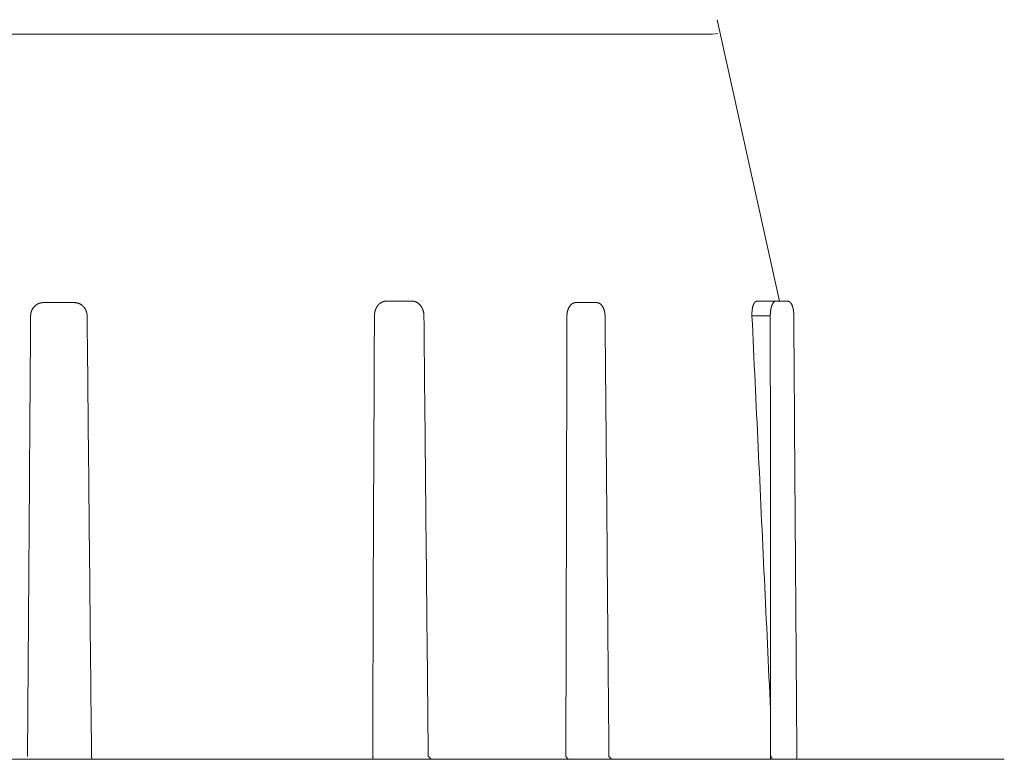
# Model space of a CAD drawing. Units: millimetres. Extents: x 10 to 4674, y 40 to 5366.
# Drawn here: x 3171 to 3502, y 40 to 289 of the extents above; entities that cross this region are included whole.
import ezdxf

# ---------------------------------------------------------------- set-up
doc = ezdxf.new("R2010")
doc.units = ezdxf.units.MM

msp = doc.modelspace()

# ---------------------------------------------------------------- linework, layer by layer
at = {"lineweight": 9}
for p, q in [((3405.57, 288.99), (3426.52, 194.38)), ((3166.03, 284.18), (3404.06, 284.18)), ((3404.06, 284.18), (3405.82, 284.31)), ((3189.55, 193.88), (3179.01, 193.88)), ((3303.04, 194.38), (3294.28, 194.38)), ((3365.1, 193.88), (3358, 193.88)), ((3429.32, 194.38), (3419.02, 194.38)), ((3423.46, 189.42), (3417.31, 189.42)), ((2591.01, 40.38), (3502.15, 40.38)), ((3289.69, 40.38), (3289.93, 41.37)), ((3309.45, 40.38), (3308.49, 41.35)), ((3355.48, 40.38), (3354.72, 41.37)), ((3370.02, 40.38), (3369.22, 41.37)), ((3424.09, 40.38), (3423.82, 41.37))]:
    msp.add_line(p, q, dxfattribs=at)
for points, start_tangent, end_tangent in [([(3179.01, 193.88), (3178.86, 193.88), (3178.71, 193.87), (3178.56, 193.85), (3178.41, 193.83), (3178.26, 193.81), (3178.11, 193.78), (3177.97, 193.74), (3177.82, 193.7), (3177.68, 193.65), (3177.53, 193.6), (3177.39, 193.54), (3177.25, 193.48), (3177.12, 193.41), (3176.98, 193.33), (3176.85, 193.25), (3176.72, 193.17), (3176.6, 193.08), (3176.47, 192.99), (3176.35, 192.89), (3176.24, 192.79), (3176.12, 192.68), (3176.02, 192.57), (3175.91, 192.46), (3175.81, 192.34), (3175.71, 192.22), (3175.62, 192.09), (3175.53, 191.96), (3175.45, 191.83), (3175.37, 191.69), (3175.29, 191.56), (3175.22, 191.42), (3175.15, 191.27), (3175.09, 191.13), (3175.04, 190.98), (3174.99, 190.83), (3174.94, 190.68), (3174.9, 190.52), (3174.86, 190.37), (3174.83, 190.21), (3174.81, 190.06), (3174.79, 189.9), (3174.78, 189.74), (3174.77, 189.58), (3174.76, 189.42)], (-1, -0.000001), (-0.007035, -0.999975)), ([(3193.76, 189.42), (3193.75, 189.58), (3193.74, 189.74), (3193.73, 189.9), (3193.71, 190.06), (3193.68, 190.21), (3193.65, 190.37), (3193.62, 190.52), (3193.58, 190.68), (3193.53, 190.83), (3193.48, 190.98), (3193.42, 191.13), (3193.36, 191.27), (3193.3, 191.42), (3193.23, 191.56), (3193.16, 191.69), (3193.08, 191.83), (3192.99, 191.96), (3192.91, 192.09), (3192.81, 192.22), (3192.72, 192.34), (3192.62, 192.46), (3192.51, 192.57), (3192.41, 192.68), (3192.3, 192.79), (3192.18, 192.89), (3192.06, 192.99), (3191.94, 193.08), (3191.82, 193.17), (3191.69, 193.25), (3191.56, 193.33), (3191.43, 193.41), (3191.29, 193.48), (3191.16, 193.54), (3191.02, 193.6), (3190.88, 193.65), (3190.73, 193.7), (3190.59, 193.74), (3190.44, 193.78), (3190.3, 193.81), (3190.15, 193.83), (3190, 193.85), (3189.85, 193.87), (3189.7, 193.88), (3189.55, 193.88)], (-0.010005, 0.99995), (-1, 0.000001)), ([(3294.28, 194.38), (3294.14, 194.37), (3294, 194.36), (3293.86, 194.35), (3293.72, 194.33), (3293.59, 194.3), (3293.45, 194.26), (3293.31, 194.22), (3293.18, 194.18), (3293.05, 194.12), (3292.91, 194.06), (3292.79, 194), (3292.66, 193.93), (3292.53, 193.85), (3292.41, 193.77), (3292.29, 193.68), (3292.17, 193.59), (3292.05, 193.49), (3291.94, 193.39), (3291.83, 193.28), (3291.72, 193.17), (3291.62, 193.05), (3291.52, 192.92), (3291.42, 192.8), (3291.33, 192.67), (3291.24, 192.53), (3291.15, 192.39), (3291.07, 192.25), (3290.99, 192.1), (3290.92, 191.95), (3290.85, 191.8), (3290.78, 191.64), (3290.72, 191.48), (3290.67, 191.32), (3290.62, 191.15), (3290.57, 190.99), (3290.53, 190.82), (3290.49, 190.65), (3290.46, 190.48), (3290.43, 190.3), (3290.41, 190.13), (3290.39, 189.95), (3290.37, 189.78), (3290.37, 189.6), (3290.36, 189.42)], (-1, 0), (-0.004707, -0.999989)), ([(3303.04, 194.38), (3303.17, 194.38), (3303.31, 194.37), (3303.45, 194.35), (3303.59, 194.33), (3303.73, 194.3), (3303.86, 194.27), (3304, 194.23), (3304.14, 194.19), (3304.27, 194.13), (3304.41, 194.08), (3304.54, 194.01), (3304.67, 193.94), (3304.8, 193.87), (3304.92, 193.79), (3305.04, 193.7), (3305.17, 193.61), (3305.28, 193.51), (3305.4, 193.4), (3305.51, 193.3), (3305.62, 193.18), (3305.73, 193.06), (3305.83, 192.94), (3305.93, 192.81), (3306.03, 192.68), (3306.12, 192.54), (3306.21, 192.4), (3306.29, 192.26), (3306.37, 192.11), (3306.45, 191.96), (3306.52, 191.8), (3306.58, 191.64), (3306.65, 191.48), (3306.7, 191.32), (3306.76, 191.15), (3306.8, 190.98), (3306.85, 190.81), (3306.88, 190.64), (3306.92, 190.47), (3306.95, 190.29), (3306.97, 190.12), (3306.99, 189.94), (3307, 189.76), (3307.01, 189.59), (3307.01, 189.42)], (1, 0.000017), (0.009692, -0.999953)), ([(3358, 193.88), (3357.89, 193.88), (3357.79, 193.87), (3357.69, 193.85), (3357.58, 193.83), (3357.48, 193.81), (3357.38, 193.78), (3357.28, 193.74), (3357.18, 193.7), (3357.08, 193.65), (3356.99, 193.6), (3356.89, 193.54), (3356.79, 193.48), (3356.7, 193.41), (3356.61, 193.33), (3356.52, 193.25), (3356.43, 193.17), (3356.35, 193.08), (3356.26, 192.99), (3356.18, 192.89), (3356.1, 192.79), (3356.02, 192.68), (3355.95, 192.57), (3355.88, 192.46), (3355.81, 192.34), (3355.74, 192.22), (3355.68, 192.09), (3355.62, 191.96), (3355.56, 191.83), (3355.51, 191.69), (3355.45, 191.56), (3355.41, 191.42), (3355.36, 191.27), (3355.32, 191.13), (3355.28, 190.98), (3355.25, 190.83), (3355.22, 190.68), (3355.19, 190.52), (3355.16, 190.37), (3355.14, 190.21), (3355.13, 190.06), (3355.11, 189.9), (3355.1, 189.74), (3355.1, 189.58), (3355.1, 189.42)], (-1, -0.000001), (-0.002522, -0.999997)), ([(3367.9, 189.42), (3367.9, 189.58), (3367.89, 189.74), (3367.88, 189.9), (3367.87, 190.06), (3367.85, 190.21), (3367.83, 190.37), (3367.8, 190.52), (3367.78, 190.68), (3367.75, 190.83), (3367.71, 190.98), (3367.68, 191.13), (3367.64, 191.27), (3367.59, 191.42), (3367.55, 191.56), (3367.5, 191.69), (3367.44, 191.83), (3367.39, 191.96), (3367.33, 192.09), (3367.27, 192.22), (3367.21, 192.34), (3367.14, 192.46), (3367.07, 192.57), (3367, 192.68), (3366.93, 192.79), (3366.85, 192.89), (3366.77, 192.99), (3366.69, 193.08), (3366.61, 193.17), (3366.52, 193.25), (3366.44, 193.33), (3366.35, 193.41), (3366.26, 193.48), (3366.17, 193.54), (3366.07, 193.6), (3365.98, 193.65), (3365.89, 193.7), (3365.79, 193.74), (3365.69, 193.78), (3365.6, 193.81), (3365.5, 193.83), (3365.4, 193.85), (3365.3, 193.87), (3365.2, 193.88), (3365.1, 193.88)], (-0.008965, 0.99996), (-1, 0.000001)), ([(3419.02, 194.38), (3418.95, 194.37), (3418.89, 194.37), (3418.82, 194.35), (3418.76, 194.33), (3418.69, 194.31), (3418.63, 194.27), (3418.56, 194.24), (3418.5, 194.19), (3418.44, 194.14), (3418.38, 194.09), (3418.32, 194.03), (3418.26, 193.97), (3418.2, 193.9), (3418.14, 193.82), (3418.09, 193.74), (3418.03, 193.66), (3417.98, 193.57), (3417.93, 193.47), (3417.88, 193.37), (3417.83, 193.27), (3417.79, 193.16), (3417.74, 193.04), (3417.7, 192.93), (3417.66, 192.81), (3417.62, 192.68), (3417.59, 192.55), (3417.55, 192.42), (3417.52, 192.28), (3417.49, 192.14), (3417.46, 192), (3417.43, 191.85), (3417.41, 191.7), (3417.39, 191.55), (3417.37, 191.4), (3417.35, 191.24), (3417.33, 191.09), (3417.32, 190.93), (3417.31, 190.76), (3417.3, 190.6), (3417.3, 190.43), (3417.29, 190.27), (3417.29, 190.1), (3417.29, 189.93), (3417.3, 189.76), (3417.3, 189.59), (3417.31, 189.42)], (-1, -0.000001), (0.056894, -0.99838)), ([(3423.39, 194.39), (3423.39, 194.39), (3423.39, 194.39), (3423.4, 194.39), (3423.42, 194.38), (3423.44, 194.38), (3423.47, 194.38)], (-0.873124, 0.487498), (1, -0.000658)), ([(3423.39, 194.39), (3423.39, 194.39), (3423.39, 194.39), (3423.4, 194.39), (3423.42, 194.38), (3423.44, 194.38), (3423.46, 194.38)], (-0.874633, 0.484786), (0.99965, -0.026439)), ([(3423.4, 194.38), (3423.38, 194.38)], (-0.997037, 0.076926), (-0.995373, 0.096089)), ([(3423.47, 194.38), (3423.42, 194.38), (3423.4, 194.38)], (-1, 0), (-0.997037, 0.076926)), ([(3425.28, 194.38), (3425.21, 194.37), (3425.15, 194.36), (3425.08, 194.35), (3425.02, 194.33), (3424.96, 194.3), (3424.89, 194.26), (3424.83, 194.22), (3424.77, 194.18), (3424.71, 194.12), (3424.64, 194.06), (3424.58, 194), (3424.52, 193.93), (3424.47, 193.85), (3424.41, 193.77), (3424.35, 193.68), (3424.3, 193.59), (3424.24, 193.49), (3424.19, 193.39), (3424.14, 193.28), (3424.09, 193.17), (3424.04, 193.05), (3423.99, 192.92), (3423.95, 192.8), (3423.9, 192.67), (3423.86, 192.53), (3423.82, 192.39), (3423.78, 192.25), (3423.75, 192.1), (3423.71, 191.95), (3423.68, 191.8), (3423.65, 191.64), (3423.62, 191.48), (3423.6, 191.32), (3423.57, 191.15), (3423.55, 190.99), (3423.53, 190.82), (3423.52, 190.65), (3423.5, 190.48), (3423.49, 190.3), (3423.48, 190.13), (3423.47, 189.95), (3423.46, 189.78), (3423.46, 189.6), (3423.46, 189.42)], (-1, -0.000001), (0.000283, -1)), ([(3429.32, 194.38), (3429.38, 194.38), (3429.46, 194.37), (3429.53, 194.36), (3429.6, 194.34), (3429.68, 194.32), (3429.75, 194.29), (3429.82, 194.25), (3429.9, 194.21), (3429.97, 194.16), (3430.05, 194.11), (3430.12, 194.04), (3430.2, 193.97), (3430.27, 193.89), (3430.34, 193.81), (3430.41, 193.71), (3430.48, 193.61), (3430.54, 193.51), (3430.6, 193.39), (3430.66, 193.28), (3430.72, 193.16), (3430.77, 193.03), (3430.83, 192.9), (3430.87, 192.77), (3430.92, 192.64), (3430.97, 192.5), (3431.01, 192.35), (3431.05, 192.21), (3431.08, 192.06), (3431.12, 191.91), (3431.15, 191.76), (3431.18, 191.6), (3431.21, 191.44), (3431.24, 191.28), (3431.26, 191.12), (3431.28, 190.95), (3431.3, 190.78), (3431.32, 190.61), (3431.33, 190.44), (3431.35, 190.27), (3431.36, 190.1), (3431.37, 189.93), (3431.37, 189.76), (3431.38, 189.58), (3431.38, 189.42)], (1, 0.000008), (0.007136, -0.999975)), ([(3174.76, 189.42), (3174.42, 140.1), (3174.07, 90.75), (3173.72, 41.37)], (-0.007034, -0.999975), (-0.007047, -0.999975)), ([(3195.24, 41.37), (3194.74, 90.75), (3194.25, 140.1), (3193.76, 189.42)], (-0.009997, 0.99995), (-0.010005, 0.99995)), ([(3290.36, 189.42), (3290.17, 145.34), (3289.97, 101.23), (3289.77, 40.38)], (-0.004475, -0.99999), (-0.004493, -0.99999)), ([(3307.01, 189.42), (3307.49, 140.11), (3307.97, 90.74), (3308.45, 41.37)], (0.009692, -0.999953), (0.009676, -0.999953)), ([(3355.1, 189.42), (3354.97, 140.1), (3354.85, 90.75), (3354.72, 41.37)], (-0.002522, -0.999997), (-0.002545, -0.999997)), ([(3369.22, 41.37), (3368.78, 90.75), (3368.34, 140.1), (3367.9, 189.42)], (-0.008944, 0.99996), (-0.008964, 0.99996)), ([(3417.31, 189.42), (3419.39, 145.2), (3421.47, 101.09), (3423.54, 57.1)], (0.047003, -0.998895), (0.047, -0.998895)), ([(3423.46, 189.42), (3423.49, 145.34), (3423.51, 101.23), (3423.54, 40.38)], (0.000604, -1), (0.000579, -1)), ([(3432.41, 40.38), (3432.05, 90.75), (3431.7, 140.1), (3431.35, 189.42)], (-0.007115, 0.999975), (-0.00714, 0.999975)), ([(3431.38, 189.42), (3431.37, 189.42), (3431.36, 189.42), (3431.35, 189.42)], (-0.108702, -0.994074), (-0.99964, -0.026831)), ([(3195.62, 40.38), (3195.6, 40.38), (3195.58, 40.38), (3195.56, 40.39), (3195.54, 40.4), (3195.52, 40.41), (3195.5, 40.43), (3195.48, 40.45), (3195.46, 40.47), (3195.44, 40.49), (3195.42, 40.52), (3195.41, 40.55), (3195.39, 40.58), (3195.37, 40.61), (3195.36, 40.65), (3195.34, 40.69), (3195.33, 40.73), (3195.32, 40.77), (3195.3, 40.81), (3195.29, 40.86), (3195.28, 40.91), (3195.27, 40.95), (3195.26, 41), (3195.26, 41.05), (3195.25, 41.11), (3195.25, 41.16), (3195.24, 41.21), (3195.24, 41.27), (3195.24, 41.32), (3195.24, 41.37)], (-1, 0), (-0.001674, 0.999999))]:
    msp.add_spline(points, degree=3, dxfattribs=dict(at, start_tangent=start_tangent, end_tangent=end_tangent))

doc.saveas('drawing.dxf')
